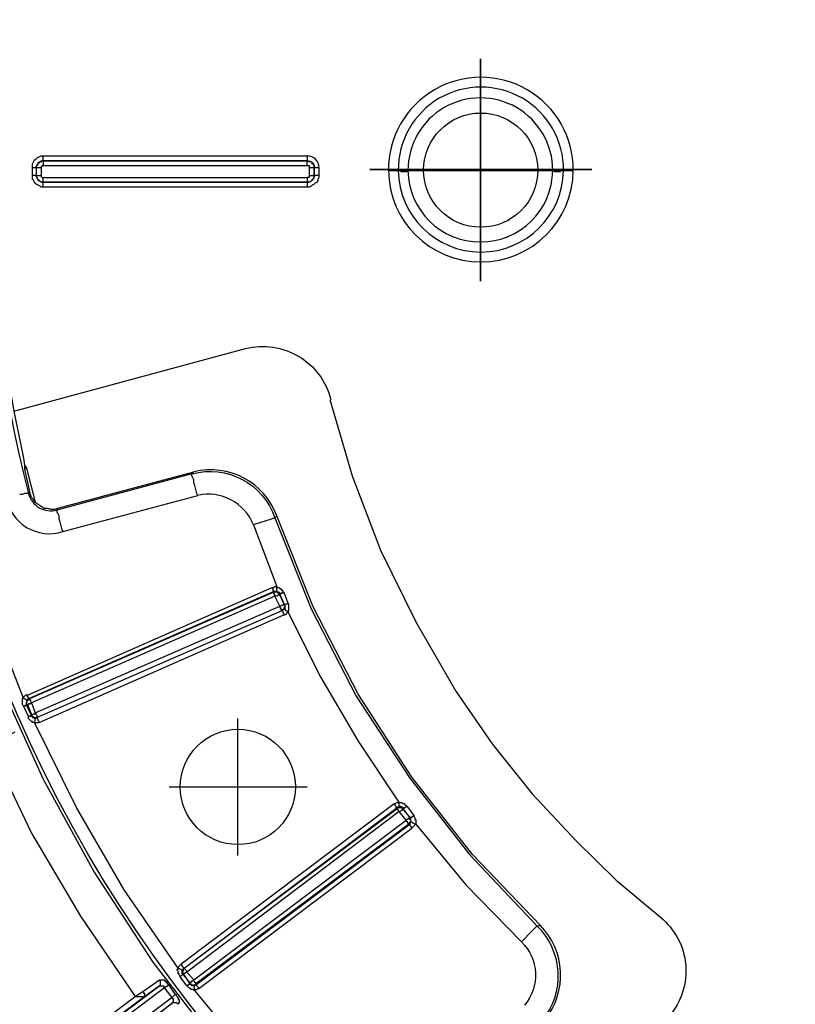
# Model space of a CAD drawing. Units: millimetres. Extents: x 831 to 2596, y 221 to 776.
# Drawn here: x 2319 to 2353, y 351 to 393 of the extents above; entities that cross this region are included whole.
import ezdxf

# ---------------------------------------------------------------- set-up
doc = ezdxf.new("R2010")
doc.units = ezdxf.units.MM
doc.layers.add('ped-01', color=5, linetype='Continuous')
doc.layers.add('TEXT', color=7, linetype='Continuous')
doc.styles.add('CS-SATNDARD 1-2', font='simplex.shx', dxfattribs={"width": 0.8, "height": 5})
doc.dimstyles.new('CS-STANDARD-2', dxfattribs={"dimscale": 0, "dimtxt": 5, "dimasz": 5, "dimexe": 2, "dimexo": 2, "dimgap": 2, "dimtad": 1, "dimdec": 0, "dimrnd": 0.25, "dimzin": 0, "dimdsep": 46, "dimtxsty": 'CS-SATNDARD 1-2', "dimcen": 0, "dimclrd": 256, "dimclre": 256, "dimclrt": 256, "dimadec": 0, "dimazin": 0, "dimtfac": 1, "dimtdec": 0, "dimtmove": 1, "dimatfit": 3, "dimfxl": 0, "dimtolj": 1, "dimtzin": 0, "dimarcsym": 0})

# ---------------------------------------------------------------- blocks, each defined once
blk = doc.blocks.new('*D0')
at = {"layer": 'Defpoints', "color": 0, "transparency": 16777216}
for p in [(2373.036, 471.796), (2275.65, 301.659), (2373.053, 301.659)]:
    blk.add_point(p, dxfattribs=at)
at = {"layer": 'TEXT', "lineweight": -2, "transparency": 16777216}
for p, q in [((2371.036, 471.796), (2273.65, 471.796)), ((2275.65, 466.796), (2275.65, 306.659)), ((2371.053, 301.659), (2273.65, 301.659))]:
    blk.add_line(p, q, dxfattribs=at)
at = {"layer": 'TEXT', "transparency": 16777216}
for points in [[(2274.816, 466.796), (2276.483, 466.796), (2275.65, 471.796)], [(2274.816, 306.659), (2276.483, 306.659), (2275.65, 301.659)]]:
    blk.add_solid(points, dxfattribs=at)
at = {"layer": 'TEXT', "transparency": 16777216, "insert": (2271.15, 386.728), "char_height": 5, "attachment_point": 5, "rotation": 90, "style": 'CS-SATNDARD 1-2'}
blk.add_mtext('\\A1;170', dxfattribs=at)

msp = doc.modelspace()

# ---------------------------------------------------------------- linework, layer by layer
at = {"layer": 'ped-01'}
for points in [[(2431.825, 386.32, -1.874601), (2351.062, 441.362), (2351.443, 441.532), (2351.825, 441.828), (2352.164, 442.125), (2352.46, 442.506), (2352.672, 442.888), (2352.842, 443.312)], [(2352.884, 442.252), (2352.545, 441.828), (2352.164, 441.447), (2351.74, 441.151), (2351.231, 440.896, 0.303748), (2314.664, 387.295), (2314.664, 387.252), (2314.706, 387.252), (2314.748, 387.295), (2314.833, 387.295), (2314.875, 387.295), (2316.57, 387.295), (2316.613, 387.295), (2316.697, 387.295), (2316.74, 387.252), (2316.782, 387.252), (2316.825, 389.498), (2316.994, 391.744), (2317.206, 393.862), (2317.799, 397.464), (2318.18, 399.286), (2318.604, 401.066, -0.423155), (2321.062, 402.549)], [(2340.638, 431.32), (2347.333, 423.269, -0.419316), (2346.909, 419.032), (2344.367, 416.828), (2342.036, 414.456), (2339.918, 411.871), (2338.011, 409.117), (2336.274, 406.108), (2334.748, 402.973), (2333.519, 399.71), (2332.587, 396.362, -0.412486), (2328.901, 394.159), (2318.858, 396.871), (2318.265, 392.973), (2317.969, 389.074), (2317.969, 385.134), (2318.223, 381.193), (2318.774, 377.295), (2318.943, 376.278), (2319.367, 374.244), (2319.409, 373.947), (2319.409, 373.778)], [(2318.858, 396.871), (2319.325, 399.074), (2319.325, 399.413), (2319.325, 399.54), (2319.621, 400.727), (2319.579, 400.811, 0.126697), (2319.579, 372.718, 0.414214), (2320.808, 371.998), (2320.85, 372.083)], [(2331.697, 386.193), (2331.655, 386.193), (2331.697, 386.193), (2331.74, 386.193), (2331.825, 386.235), (2331.867, 386.278), (2331.867, 386.32), (2331.909, 386.362), (2331.952, 386.405), (2331.952, 386.447), (2331.952, 386.489, -0.459935), (2331.655, 386.193)], [(2318.943, 376.278), (2328.986, 378.989, -0.416214), (2332.672, 376.786)], [(2332.63, 376.786), (2333.604, 373.481), (2334.833, 370.261), (2336.358, 367.167), (2338.096, 364.159), (2339.664, 361.871), (2341.401, 359.71), (2343.308, 357.676), (2345.045, 355.981), (2346.952, 354.371, -0.423952), (2347.333, 350.091), (2340.681, 342.21)], [(2318.604, 372.549, 0.451711), (2321.062, 371.066), (2326.909, 372.634), (2326.867, 372.718), (2326.825, 372.888), (2326.782, 373.057), (2326.74, 373.184), (2326.74, 373.311), (2326.697, 373.396), (2326.655, 373.481), (2326.655, 373.523), (2326.655, 373.566), (2320.808, 371.998), (2320.808, 371.956), (2320.808, 371.913), (2320.85, 371.871), (2320.892, 371.744), (2320.892, 371.617), (2320.935, 371.489), (2320.977, 371.32), (2321.019, 371.15), (2321.062, 371.066)], [(2319.875, 372.337), (2320.003, 372.252), (2320.13, 372.167), (2320.257, 372.083), (2320.384, 372.083), (2320.553, 372.04), (2320.723, 372.04), (2320.85, 372.083), (2326.74, 373.65), (2326.655, 373.566, -0.397844), (2330.257, 371.659, -0.009433), (2329.325, 371.362), (2330.342, 368.693), (2330.342, 368.65), (2330.384, 368.65), (2330.426, 368.65), (2330.469, 368.608), (2330.511, 368.608), (2330.511, 368.566), (2330.553, 368.566), (2330.553, 368.523), (2330.596, 368.523), (2330.596, 368.481), (2330.596, 368.439), (2330.638, 368.439), (2330.596, 368.396), (2330.553, 368.396), (2330.511, 368.396), (2330.511, 368.354), (2330.469, 368.354), (2330.469, 368.396), (2330.426, 368.439), (2330.384, 368.439), (2330.342, 368.481), (2330.299, 368.481), (2330.214, 368.481), (2330.172, 368.523), (2330.172, 368.566), (2330.172, 368.608), (2330.13, 368.608), (2330.13, 368.65)], [(2341.825, 349.879, 0.394583), (2341.613, 353.989), (2341.57, 353.947), (2341.486, 353.862), (2341.443, 353.82), (2341.316, 353.693), (2341.231, 353.608), (2341.104, 353.481), (2340.977, 353.354), (2340.935, 353.311, -0.395142), (2341.062, 350.557)]]:
    msp.add_lwpolyline(points, format="xyb", dxfattribs=at)
at = {"layer": 'ped-01', "color": 8}
for points in [[(2339.155, 381.913), (2339.155, 391.532)], [(2339.155, 391.023), (2339.155, 382.422)], [(2339.155, 390.473), (2339.155, 382.972)], [(2343.986, 386.744), (2334.367, 386.744)], [(2334.875, 386.744), (2343.477, 386.744)], [(2335.426, 386.701), (2342.926, 386.701)]]:
    msp.add_lwpolyline(points, close=True, dxfattribs=at)
for points in [[(2342.291, 386.701), (2342.375, 386.659), (2342.46, 386.659), (2342.545, 386.659), (2342.63, 386.659), (2342.672, 386.701), (2342.757, 386.701), (2342.799, 386.701), (2342.842, 386.701), (2342.926, 386.701), (2343.011, 386.701), (2343.096, 386.701), (2343.181, 386.701, 1.008445), (2335.172, 386.701), (2335.257, 386.701), (2335.342, 386.701), (2335.426, 386.701), (2335.511, 386.701), (2335.553, 386.701), (2335.596, 386.701), (2335.638, 386.701), (2335.723, 386.659), (2335.765, 386.659), (2335.85, 386.659), (2335.935, 386.659), (2336.019, 386.701, 0.986208)], [(2342.757, 386.701, 1.00888), (2335.596, 386.701, 0.985245)]]:
    msp.add_lwpolyline(points, format="xyb", close=True, dxfattribs=at)
for points in [[(2339.155, 389.71), (2339.155, 383.735)], [(2336.189, 386.701), (2342.164, 386.701)], [(2328.647, 357.04), (2328.647, 362.972)], [(2331.655, 360.006), (2325.68, 360.006)]]:
    msp.add_lwpolyline(points, dxfattribs=at)
at = {"layer": 'ped-01'}
for points in [[(2319.748, 386.828), (2319.748, 386.913), (2319.748, 386.998), (2319.791, 387.083), (2319.833, 387.167), (2319.918, 387.21), (2319.96, 387.252), (2320.045, 387.295), (2320.13, 387.337), (2320.214, 387.337), (2331.655, 387.337), (2331.655, 387.125), (2320.214, 387.125), (2320.172, 387.125), (2320.13, 387.083), (2320.087, 387.083), (2320.045, 387.04), (2320.003, 386.998), (2319.96, 386.956), (2319.96, 386.913), (2319.918, 386.871), (2319.918, 386.828), (2319.918, 386.871), (2319.96, 386.913), (2319.96, 386.956), (2320.003, 386.998), (2320.003, 387.04), (2320.045, 387.083), (2320.087, 387.083), (2320.13, 387.125), (2320.172, 387.125), (2320.214, 387.125), (2320.214, 387.337)], [(2320.257, 387.125), (2320.214, 387.125), (2331.655, 387.125), (2331.697, 387.125)], [(2320.214, 387.125), (2320.214, 386.913), (2331.655, 386.913), (2331.655, 387.125)], [(2320.214, 385.981), (2320.13, 385.981), (2320.087, 386.023), (2320.003, 386.066), (2319.918, 386.108), (2319.875, 386.15), (2319.833, 386.193), (2319.791, 386.278), (2319.748, 386.32), (2319.748, 386.405), (2319.748, 386.489), (2319.748, 386.828), (2319.918, 386.828), (2319.918, 386.489), (2319.918, 386.447), (2319.96, 386.405), (2319.96, 386.362), (2320.003, 386.32), (2320.045, 386.278), (2320.087, 386.235), (2320.13, 386.193), (2320.172, 386.193), (2320.214, 386.193), (2320.172, 386.193), (2320.13, 386.193), (2320.087, 386.235), (2320.045, 386.235), (2320.003, 386.278), (2320.003, 386.32), (2319.96, 386.362), (2319.96, 386.405), (2319.918, 386.447), (2319.918, 386.489), (2319.748, 386.489)], [(2319.96, 386.828), (2319.918, 386.828), (2319.918, 386.489), (2319.96, 386.489)], [(2319.918, 386.828), (2319.96, 386.828), (2320.003, 386.828), (2320.045, 386.828), (2320.087, 386.828), (2320.13, 386.828)], [(2320.214, 386.913), (2320.172, 386.913), (2320.172, 386.871), (2320.13, 386.871), (2320.13, 386.828)], [(2320.13, 386.828), (2320.13, 386.489), (2320.13, 386.447), (2320.172, 386.405), (2320.214, 386.405)], [(2331.655, 386.913), (2331.697, 386.913), (2331.74, 386.913), (2331.74, 386.871), (2331.74, 386.828), (2331.74, 386.489), (2331.782, 386.489), (2331.825, 386.489), (2331.867, 386.489), (2331.909, 386.489), (2331.952, 386.489)], [(2331.74, 386.828), (2331.782, 386.828), (2331.825, 386.828), (2331.867, 386.828), (2331.909, 386.828), (2331.952, 386.828)], [(2331.994, 386.828), (2331.952, 386.828), (2331.952, 386.489), (2331.994, 386.489)], [(2319.918, 386.489), (2319.96, 386.489), (2320.003, 386.489), (2320.045, 386.489), (2320.087, 386.489), (2320.13, 386.489)], [(2332.164, 386.489), (2332.164, 386.405), (2332.121, 386.32), (2332.121, 386.278), (2332.079, 386.193), (2331.994, 386.15), (2331.952, 386.108), (2331.867, 386.066), (2331.825, 386.023), (2331.74, 385.981), (2331.655, 385.981), (2320.214, 385.981), (2320.214, 386.193), (2320.257, 386.193)], [(2331.74, 386.489), (2331.74, 386.447), (2331.74, 386.405), (2331.697, 386.405), (2331.655, 386.405), (2331.655, 386.193), (2320.214, 386.193), (2331.655, 386.193), (2331.655, 385.981)], [(2320.214, 386.193), (2320.214, 386.405), (2331.655, 386.405)], [(2319.579, 363.82), (2319.579, 363.862), (2319.579, 363.905), (2319.536, 363.905), (2319.536, 363.947), (2319.536, 363.989), (2319.452, 363.989), (2319.409, 363.947), (2319.367, 363.905), (2319.367, 363.862), (2318.011, 367.295), (2316.909, 370.769), (2316.019, 374.328)], [(2319.409, 373.947), (2319.494, 373.82), (2319.409, 373.778), (2319.621, 372.803), (2319.579, 372.718), (2319.536, 372.718), (2319.494, 372.718), (2319.409, 372.718), (2319.325, 372.676), (2319.197, 372.676)], [(2319.494, 373.82), (2319.875, 372.337), (2319.791, 372.464), (2319.706, 372.549), (2319.664, 372.676), (2319.621, 372.803)], [(2319.536, 363.989), (2330.13, 368.65), (2330.172, 368.65), (2330.257, 368.693), (2330.299, 368.693), (2330.342, 368.693)], [(2330.214, 368.439), (2330.214, 368.481), (2319.579, 363.82)], [(2330.469, 368.311), (2330.426, 368.354), (2330.426, 368.396), (2330.384, 368.396), (2330.384, 368.439), (2330.342, 368.439), (2330.299, 368.439), (2330.257, 368.439), (2330.214, 368.439), (2319.621, 363.82), (2319.621, 363.778), (2319.664, 363.778), (2319.664, 363.735), (2319.664, 363.693), (2319.706, 363.65)], [(2330.469, 368.311), (2330.426, 368.311), (2330.384, 368.311), (2330.342, 368.269), (2330.299, 368.269), (2330.257, 368.269), (2330.257, 368.311), (2330.257, 368.354), (2330.214, 368.354), (2330.214, 368.396), (2330.214, 368.439)], [(2330.299, 368.481), (2330.342, 368.481), (2330.342, 368.523), (2330.342, 368.566), (2330.342, 368.608), (2330.342, 368.65), (2330.342, 368.693)], [(2330.638, 368.439), (2330.808, 367.972), (2330.85, 367.93), (2330.85, 367.888), (2330.85, 367.845), (2330.85, 367.803), (2330.85, 367.761), (2330.85, 367.718), (2330.85, 367.676), (2330.85, 367.633), (2330.808, 367.591)], [(2330.638, 367.93), (2330.638, 367.888), (2330.596, 367.888), (2330.553, 367.888), (2330.511, 367.845), (2330.469, 367.845), (2330.257, 368.269), (2319.706, 363.65), (2319.875, 363.227), (2330.469, 367.845), (2330.469, 367.803), (2330.469, 367.761), (2330.511, 367.761), (2330.511, 367.718), (2330.511, 367.676), (2330.553, 367.676), (2330.553, 367.633)], [(2330.808, 367.972), (2330.765, 367.93), (2330.723, 367.93), (2330.681, 367.888), (2330.469, 368.354), (2330.469, 368.311), (2330.638, 367.93), (2330.638, 367.888), (2330.681, 367.845), (2330.681, 367.803), (2330.638, 367.761), (2330.638, 367.718), (2330.596, 367.676), (2330.553, 367.676), (2330.553, 367.633)], [(2330.638, 367.93), (2330.681, 367.888), (2330.681, 367.845), (2330.681, 367.803), (2330.681, 367.761), (2330.681, 367.718), (2330.638, 367.718)], [(2330.808, 367.591), (2330.765, 367.633), (2330.723, 367.633), (2330.723, 367.676), (2330.681, 367.676), (2330.681, 367.718), (2330.638, 367.718), (2330.553, 367.633), (2319.96, 363.015), (2319.875, 362.972), (2319.833, 362.803), (2319.791, 362.803), (2319.748, 362.803), (2319.748, 362.845), (2319.706, 362.845), (2319.664, 362.888), (2319.621, 362.93), (2319.579, 362.972), (2319.579, 363.015), (2319.579, 363.057)], [(2335.977, 359.159), (2335.935, 359.201), (2335.892, 359.201), (2335.892, 359.244), (2335.85, 359.286), (2335.808, 359.286), (2335.765, 359.328), (2335.723, 359.328), (2335.681, 359.328), (2335.638, 359.328), (2335.553, 359.328), (2335.511, 359.328), (2335.469, 359.286), (2335.426, 359.286), (2326.189, 352.337), (2326.147, 352.294), (2326.104, 352.252), (2326.062, 352.21), (2326.062, 352.167), (2323.731, 355.557), (2321.655, 359.117), (2319.833, 362.803), (2319.875, 362.761), (2319.918, 362.803), (2320.003, 362.803), (2320.045, 362.803), (2330.638, 367.464), (2330.681, 367.464), (2330.765, 367.506), (2330.765, 367.549), (2330.808, 367.591), (2332.248, 364.752), (2333.858, 361.998), (2335.638, 359.328)], [(2330.596, 367.633), (2330.553, 367.633), (2319.96, 363.015), (2320.003, 363.015)], [(2330.553, 367.633), (2330.596, 367.633), (2330.596, 367.591), (2330.596, 367.549), (2330.638, 367.506), (2330.638, 367.464)], [(2318.308, 364.54), (2320.214, 360.345), (2322.418, 356.32), (2324.96, 352.422), (2327.799, 348.778)], [(2319.706, 363.1), (2319.664, 363.1), (2319.664, 363.057), (2319.621, 363.057), (2319.579, 363.057), (2319.367, 363.523), (2319.325, 363.566), (2319.325, 363.608), (2319.325, 363.65), (2319.325, 363.693), (2319.325, 363.735), (2319.325, 363.778), (2319.325, 363.82), (2319.325, 363.862), (2319.367, 363.862)], [(2319.367, 363.862), (2319.494, 363.778)], [(2319.706, 363.1), (2319.494, 363.566), (2319.536, 363.566), (2319.494, 363.608), (2319.494, 363.65), (2319.494, 363.693), (2319.536, 363.735), (2319.579, 363.778), (2319.579, 363.82), (2319.621, 363.82)], [(2319.621, 363.82), (2319.579, 363.82), (2319.494, 363.778), (2319.494, 363.735), (2319.494, 363.693), (2319.494, 363.65), (2319.494, 363.608), (2319.494, 363.566)], [(2319.367, 363.523), (2319.409, 363.523), (2319.452, 363.523), (2319.452, 363.566), (2319.494, 363.566)], [(2319.706, 363.65), (2319.664, 363.608), (2319.621, 363.608), (2319.579, 363.608), (2319.579, 363.566), (2319.536, 363.566), (2319.706, 363.142), (2319.748, 363.142), (2319.791, 363.184), (2319.833, 363.184), (2319.875, 363.184), (2319.875, 363.227)], [(2319.706, 363.142), (2319.706, 363.1), (2319.748, 363.057), (2319.791, 363.057), (2319.791, 363.015), (2319.833, 363.015), (2319.875, 363.015), (2319.918, 363.015), (2319.96, 363.015), (2319.96, 363.057), (2319.96, 363.1), (2319.918, 363.142), (2319.918, 363.184), (2319.875, 363.227)], [(2319.706, 363.142), (2319.706, 363.1), (2319.706, 363.057), (2319.748, 363.057), (2319.748, 363.015), (2319.791, 363.015), (2319.833, 362.972), (2319.875, 362.972)], [(2320.045, 362.803), (2320.045, 362.845), (2320.003, 362.888), (2320.003, 362.93), (2319.96, 362.972), (2319.96, 363.015)], [(2318.986, 362.379), (2318.223, 361.998), (2317.884, 361.786), (2319.706, 358.015), (2321.825, 354.413), (2324.197, 350.939), (2324.536, 351.15), (2325.257, 351.659), (2325.299, 351.659), (2325.342, 351.659), (2325.384, 351.659), (2325.426, 351.659), (2325.469, 351.659), (2325.469, 351.617), (2325.511, 351.617), (2325.511, 351.574), (2325.553, 351.574), (2325.553, 351.532), (2325.596, 351.532), (2325.596, 351.489), (2325.638, 351.447)], [(2326.147, 351.786), (2326.147, 351.828), (2326.189, 351.828), (2326.231, 351.871), (2326.274, 351.913), (2326.231, 351.913), (2326.231, 351.956), (2326.231, 351.998), (2326.231, 352.04), (2326.231, 352.083), (2326.316, 352.167), (2335.553, 359.117), (2335.553, 359.074)], [(2326.358, 352.167), (2326.316, 352.167), (2335.553, 359.074), (2335.553, 359.117), (2335.596, 359.117), (2335.638, 359.117), (2335.681, 359.117), (2335.723, 359.117), (2335.765, 359.074), (2335.808, 359.074), (2335.808, 359.032)], [(2335.808, 359.074), (2335.808, 359.117), (2335.765, 359.117), (2335.723, 359.159), (2335.681, 359.159), (2335.638, 359.159), (2335.553, 359.117), (2335.511, 359.117), (2335.511, 359.159), (2335.469, 359.201), (2335.469, 359.244), (2335.426, 359.244), (2335.426, 359.286)], [(2335.808, 359.032), (2335.765, 359.032), (2335.765, 358.989), (2335.723, 358.989), (2335.681, 358.947), (2335.638, 358.947), (2335.596, 358.989), (2335.596, 359.032), (2335.553, 359.032), (2335.553, 359.074)], [(2335.638, 359.159), (2335.638, 359.201), (2335.638, 359.244), (2335.638, 359.286), (2335.638, 359.328)], [(2335.808, 359.074), (2335.85, 359.074), (2335.85, 359.117), (2335.892, 359.117), (2335.935, 359.159), (2335.977, 359.159), (2336.274, 358.778), (2336.274, 358.735), (2336.316, 358.693), (2336.316, 358.65), (2336.316, 358.608), (2336.358, 358.608), (2336.358, 358.566), (2336.358, 358.523), (2336.358, 358.481), (2336.358, 358.439), (2336.358, 358.396)], [(2336.104, 358.396), (2336.147, 358.481), (2336.147, 358.523), (2336.147, 358.566), (2336.147, 358.608), (2336.147, 358.65), (2336.104, 358.693), (2335.808, 359.074), (2335.808, 359.032), (2336.104, 358.693), (2336.147, 358.693)], [(2326.274, 351.871), (2326.274, 351.913), (2326.316, 351.913), (2326.358, 351.956), (2326.401, 351.956), (2326.401, 351.998), (2326.443, 351.998), (2326.74, 351.659), (2335.935, 358.566), (2335.638, 358.947), (2326.443, 351.998), (2326.443, 352.04), (2326.401, 352.083), (2326.358, 352.125), (2326.358, 352.167), (2326.316, 352.167)], [(2335.935, 358.566), (2335.935, 358.523), (2335.977, 358.523), (2335.977, 358.481), (2336.019, 358.439), (2336.062, 358.396), (2326.825, 351.489), (2326.825, 351.447), (2326.74, 351.405), (2326.697, 351.405), (2326.655, 351.405), (2326.655, 351.447), (2326.613, 351.447), (2326.57, 351.447), (2326.57, 351.489), (2326.57, 351.532)], [(2336.062, 358.396), (2336.062, 358.439), (2336.104, 358.439), (2336.104, 358.481), (2336.147, 358.523), (2336.147, 358.566), (2336.104, 358.608), (2336.104, 358.65), (2336.104, 358.693), (2336.062, 358.65), (2336.019, 358.65), (2336.019, 358.608), (2335.977, 358.608), (2335.935, 358.566)], [(2336.274, 358.778), (2336.231, 358.735), (2336.189, 358.735), (2336.189, 358.693), (2336.147, 358.693), (2336.104, 358.693)], [(2326.74, 351.405), (2326.782, 351.193), (2326.825, 351.235), (2326.867, 351.235), (2326.909, 351.278), (2326.952, 351.278), (2336.189, 358.227)], [(2326.825, 351.447), (2336.104, 358.396), (2336.062, 358.396)], [(2336.104, 358.396), (2336.104, 358.354), (2336.147, 358.311), (2336.147, 358.269), (2336.189, 358.269), (2336.189, 358.227), (2336.231, 358.269), (2336.274, 358.311), (2336.316, 358.354), (2336.358, 358.396), (2338.519, 355.769), (2340.935, 353.311)], [(2336.358, 358.396), (2336.316, 358.396), (2336.274, 358.439), (2336.231, 358.439), (2336.189, 358.481), (2336.147, 358.481)], [(2326.57, 351.489), (2326.528, 351.489), (2326.528, 351.447), (2326.486, 351.447), (2326.486, 351.405), (2326.443, 351.405), (2326.147, 351.786), (2326.147, 351.828), (2326.104, 351.871), (2326.104, 351.913), (2326.062, 351.913), (2326.062, 351.956), (2326.062, 351.998), (2326.062, 352.04), (2326.019, 352.083), (2326.019, 352.125), (2326.062, 352.125), (2326.062, 352.167)], [(2326.231, 352.083), (2326.062, 352.167)], [(2326.316, 352.167), (2326.274, 352.167), (2326.274, 352.21), (2326.231, 352.252), (2326.231, 352.294), (2326.189, 352.294), (2326.189, 352.337)], [(2326.316, 352.167), (2326.274, 352.125), (2326.274, 352.083), (2326.274, 352.04), (2326.231, 352.04), (2326.231, 351.998), (2326.274, 351.956), (2326.274, 351.913), (2326.274, 351.871), (2326.57, 351.532), (2326.613, 351.574), (2326.655, 351.574), (2326.655, 351.617), (2326.697, 351.617), (2326.74, 351.659)], [(2326.274, 351.871), (2326.274, 351.913), (2326.57, 351.489)], [(2325.257, 351.405), (2324.621, 350.939), (2313.519, 342.633), (2314.113, 341.871), (2314.155, 341.871)], [(2325.935, 351.023), (2325.808, 350.896), (2325.469, 351.32), (2313.858, 342.591), (2313.562, 342.633), (2325.257, 351.405), (2325.299, 351.447), (2325.299, 351.489), (2325.299, 351.532), (2325.299, 351.574), (2325.299, 351.617), (2325.257, 351.617), (2325.257, 351.659)], [(2325.257, 351.405), (2325.299, 351.405), (2325.342, 351.405), (2325.384, 351.405), (2325.426, 351.405), (2325.426, 351.362), (2325.469, 351.362), (2325.469, 351.32), (2325.638, 351.447), (2325.935, 351.023), (2325.977, 351.023), (2325.977, 350.981), (2326.019, 350.939), (2326.019, 350.896), (2326.062, 350.896), (2326.062, 350.854), (2326.062, 350.811), (2326.104, 350.811), (2326.104, 350.769), (2326.104, 350.727), (2326.104, 350.684), (2326.104, 350.642), (2326.062, 350.642), (2326.062, 350.6)], [(2337.799, 340.388), (2337.587, 340.43), (2334.621, 342.845), (2331.825, 345.472), (2329.197, 348.269), (2326.782, 351.193), (2326.74, 351.193), (2326.74, 351.235), (2326.697, 351.235), (2326.655, 351.235), (2326.613, 351.235), (2326.613, 351.278), (2326.57, 351.278), (2326.528, 351.32), (2326.486, 351.362), (2326.443, 351.405)], [(2326.57, 351.532), (2326.57, 351.489), (2326.613, 351.489), (2326.655, 351.447), (2326.697, 351.447), (2326.74, 351.447), (2326.782, 351.447), (2326.825, 351.447), (2326.825, 351.489), (2326.825, 351.532), (2326.782, 351.532), (2326.782, 351.574), (2326.74, 351.617), (2326.74, 351.659)], [(2326.952, 351.278), (2326.952, 351.32), (2326.909, 351.362), (2326.867, 351.405), (2326.867, 351.447), (2326.825, 351.447)], [(2313.392, 342.845), (2313.35, 342.803), (2313.35, 342.761), (2313.35, 342.718), (2313.35, 342.676), (2313.35, 342.633), (2313.35, 342.591), (2313.35, 342.549), (2313.392, 342.549), (2313.519, 342.633), (2313.392, 342.845), (2324.197, 350.939)], [(2325.808, 350.896), (2314.155, 342.167), (2314.113, 341.913), (2325.808, 350.642), (2325.214, 350.176), (2325.257, 350.176), (2325.299, 350.133), (2325.342, 350.091), (2325.342, 350.049), (2325.384, 350.049)], [(2324.197, 350.939), (2324.24, 350.939), (2324.282, 350.939), (2324.325, 350.939), (2324.367, 350.939), (2324.409, 350.939), (2324.452, 350.939), (2324.494, 350.939), (2324.536, 350.939), (2324.579, 350.939), (2324.621, 350.939), (2324.621, 350.981), (2324.621, 351.023), (2324.621, 351.066), (2324.579, 351.066), (2324.579, 351.108), (2324.536, 351.15)], [(2325.808, 350.896), (2325.808, 350.854), (2325.85, 350.854), (2325.85, 350.811), (2325.85, 350.769), (2325.85, 350.727), (2325.85, 350.684), (2325.808, 350.684), (2325.808, 350.642), (2325.808, 350.684), (2325.85, 350.684), (2325.892, 350.684), (2325.935, 350.684), (2325.977, 350.684), (2326.019, 350.642), (2326.062, 350.6)]]:
    msp.add_lwpolyline(points, dxfattribs=at)
msp.add_lwpolyline([(2332.164, 386.489), (2332.121, 386.489), (2332.079, 386.489), (2332.036, 386.489), (2331.994, 386.489), (2331.952, 386.489), (2331.952, 386.828), (2331.952, 386.871), (2331.952, 386.913), (2331.909, 386.956), (2331.867, 386.998), (2331.867, 387.04), (2331.825, 387.083), (2331.74, 387.083), (2331.697, 387.125), (2331.655, 387.125, -0.459935), (2331.952, 386.828), (2331.994, 386.828), (2332.036, 386.828), (2332.079, 386.828), (2332.121, 386.828), (2332.164, 386.828)], format="xyb", close=True, dxfattribs=at)
msp.add_lwpolyline([(2341.613, 353.989), (2341.74, 354.032), (2338.816, 357.083), (2336.189, 360.43), (2333.858, 364.032), (2331.909, 367.803), (2330.342, 371.744), (2330.257, 371.659), (2331.825, 367.718), (2333.774, 363.947), (2336.104, 360.388), (2338.689, 357.083)], close=True, dxfattribs=at)
at = {"layer": 'ped-01', "color": 8}
for centre, radius in [((2339.17, 386.719), 2.473), ((2328.65, 360.01), 2.496)]:
    msp.add_circle(centre, radius, dxfattribs=at)
for centre, radius, start, end in [((2339.155, 386.712), 3.136, 359.8117, 180.1883), ((2339.176, 386.746), 4.004, 180.6392, 359.3608)]:
    msp.add_arc(centre, radius, start, end, dxfattribs=at)
at = {"layer": 'ped-01'}
for centre, radius, start, end in [((2331.659, 386.833), 0.504, 359.5185, 90.4815), ((2327.482, 370.698), 3.044, 20.0863, 104.1192), ((2327.374, 370.587), 2.099, 21.6881, 102.7948), ((2339.536, 351.858), 3.096, 321.2904, 44.6112)]:
    msp.add_arc(centre, radius, start, end, dxfattribs=at)

# ---------------------------------------------------------------- dimensions: what is measured, and where the dimension line sits
at = {"layer": 'TEXT'}
dim = msp.add_linear_dim(base=(2275.65, 301.659), p1=(2373.036, 471.796), p2=(2373.053, 301.659), angle=90, dimstyle='CS-STANDARD-2', override={"dimscale": 1}, dxfattribs=at)
dim.commit()
dim.dimension.update_dxf_attribs({"geometry": '*D0', "text_midpoint": (2271.15, 386.728)})

doc.saveas('drawing.dxf')
